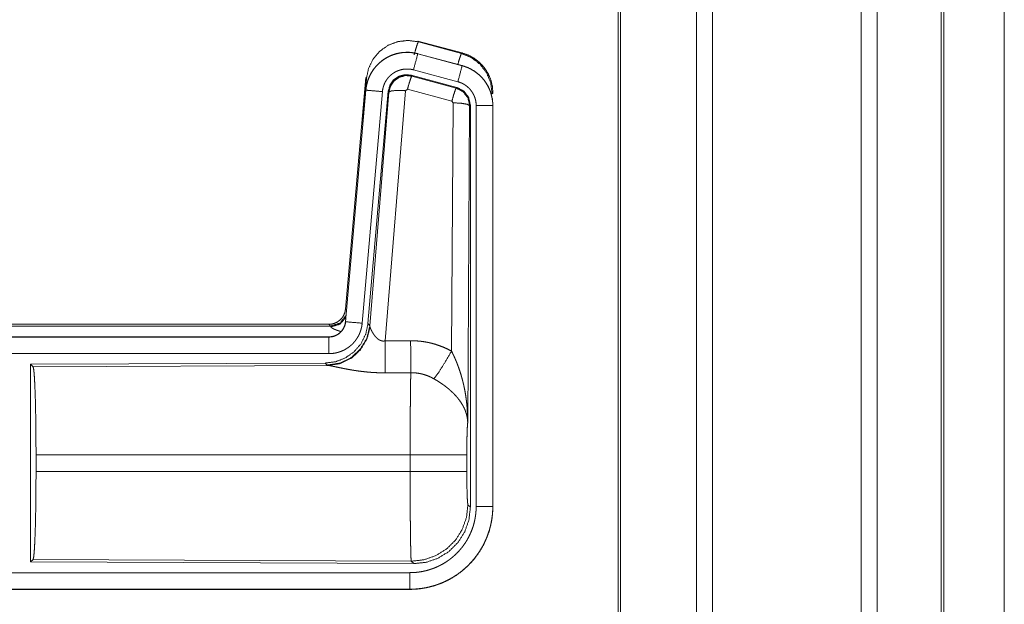
# Model space of a CAD drawing. Units: inches. Extents: x 17 to 148, y 11 to 128.
# Drawn here: x 35 to 37, y 16 to 18 of the extents above; entities that cross this region are included whole.
import ezdxf

# ---------------------------------------------------------------- set-up
doc = ezdxf.new("R2010")
doc.units = ezdxf.units.IN
doc.header["$MEASUREMENT"] = 0
doc.layers.add('Trimetric', color=7, linetype='Continuous', true_color=0xffffff)

msp = doc.modelspace()

# ---------------------------------------------------------------- linework, layer by layer
at = {"layer": 'Trimetric', "color": 18, "linetype": 'Continuous', "lineweight": 18}
for p, q in [((36.5718, 14.9317), (36.5718, 91.0889)), ((36.6196, 91.0914), (36.6196, 14.928)), ((37.0678, 14.928), (37.0678, 91.0926)), ((37.1156, 91.0901), (37.1156, 14.9304)), ((36.3361, 14.9936), (36.3361, 91.027)), ((36.3435, 91.0307), (36.3435, 14.9886)), ((37.3088, 14.9874), (37.3088, 91.0332)), ((37.3162, 91.0307), (37.3162, 14.9899)), ((37.4987, 52.2987), (37.4987, 15.7525)), ((37.4987, 15.7525), (37.4987, 52.2987)), ((35.7327, 17.7069), (35.7343, 17.7046)), ((35.7327, 17.7069), (35.8663, 17.6711)), ((35.7343, 17.7046), (35.8643, 17.6695)), ((35.8643, 17.6695), (35.8663, 17.6711)), ((35.7326, 17.6685), (35.7327, 17.6689)), ((35.7326, 17.6685), (35.8662, 17.6327)), ((35.8663, 17.6331), (35.7327, 17.6689)), ((35.8533, 17.5845), (35.7197, 17.6203)), ((35.8662, 17.6327), (35.8663, 17.6331)), ((35.5149, 16.9001), (35.5759, 17.5971)), ((35.5638, 17.421), (35.5779, 17.5943)), ((35.5779, 17.5943), (35.5759, 17.5971)), ((35.7128, 17.6039), (35.7144, 17.6015)), ((35.8502, 17.5671), (35.7128, 17.6039)), ((35.7144, 17.6015), (35.8481, 17.5655)), ((35.5759, 17.5591), (35.5149, 16.8621)), ((35.5153, 16.862), (35.5763, 17.5591)), ((35.6261, 17.5547), (35.5651, 16.8577)), ((35.5763, 17.5591), (35.5759, 17.5591)), ((35.6438, 17.5556), (35.5826, 16.8564)), ((35.5883, 16.8502), (35.6455, 17.5532)), ((35.6953, 17.5575), (35.634, 16.8046)), ((35.6455, 17.5532), (35.6438, 17.5556)), ((35.7015, 17.562), (35.6953, 17.5575)), ((35.8352, 17.5259), (35.7015, 17.562)), ((35.8481, 17.5655), (35.8502, 17.5671)), ((35.8389, 17.5211), (35.8352, 17.5259)), ((35.9589, 17.5505), (35.9564, 17.5485)), ((35.8343, 16.7737), (35.8389, 17.5211)), ((35.8888, 17.5124), (35.883, 16.5593)), ((35.8909, 17.514), (35.8888, 17.5124)), ((35.8909, 16.3039), (35.8909, 17.514)), ((35.9085, 16.3063), (35.9085, 17.5125)), ((35.9585, 17.5125), (35.9585, 16.3063)), ((35.9585, 17.5125), (35.9589, 17.5125)), ((35.9589, 16.3063), (35.9589, 17.5125)), ((35.5149, 16.9001), (35.518, 16.8968)), ((29.9337, 16.8545), (35.4651, 16.8545)), ((30.4995, 16.8491), (35.47, 16.8491)), ((35.47, 16.8491), (35.4651, 16.8545)), ((35.471, 16.8466), (35.47, 16.8491)), ((35.5153, 16.862), (35.5149, 16.8621)), ((35.5826, 16.8564), (35.5883, 16.8502)), ((35.5883, 16.8502), (35.589, 16.8455)), ((35.4651, 16.8165), (29.9337, 16.8165)), ((30.9736, 16.816), (35.4651, 16.816)), ((35.4651, 16.816), (35.4651, 16.8165)), ((35.4651, 16.7661), (30.9736, 16.7661)), ((35.4538, 16.7378), (34.5668, 16.7339)), ((34.5668, 16.7339), (34.5668, 16.139)), ((34.5668, 16.7339), (34.5741, 16.7266)), ((34.5741, 16.7266), (35.4632, 16.7305)), ((35.4595, 16.7316), (35.4538, 16.7378)), ((35.4632, 16.7305), (35.4595, 16.7316)), ((34.583, 16.4116), (34.583, 16.4613)), ((35.7096, 16.4613), (34.583, 16.4613)), ((35.7096, 16.4116), (35.7096, 16.4613)), ((35.8802, 16.4613), (35.8802, 16.4116)), ((34.583, 16.4116), (35.7096, 16.4116)), ((35.8836, 16.3112), (35.8909, 16.3039)), ((35.9585, 16.3063), (35.9589, 16.3063)), ((34.5741, 16.1463), (34.5668, 16.139)), ((34.5668, 16.139), (35.7203, 16.134)), ((35.713, 16.1413), (34.5741, 16.1463)), ((35.7203, 16.134), (35.713, 16.1413)), ((30.9736, 16.1068), (35.709, 16.1068)), ((35.709, 16.0564), (29.9337, 16.0564)), ((35.709, 16.0569), (30.9736, 16.0569)), ((35.709, 16.0569), (35.709, 16.0564))]:
    msp.add_line(p, q, dxfattribs=at)
for points, knots in [([(35.5779, 17.5943), (35.5844, 17.6248), (35.5981, 17.6527), (35.6183, 17.6764), (35.6437, 17.6943), (35.6727, 17.7053), (35.7035, 17.7088), (35.7343, 17.7046)], [0, 0, 0.143272, 0.286339, 0.429199, 0.571892, 0.714534, 0.857193, 1, 1]), ([(35.7214, 17.665), (35.7272, 17.685), (35.7318, 17.6992), (35.7343, 17.7046)], [0, 0, 0.499906, 0.857133, 1, 1]), ([(35.7327, 17.6689), (35.7194, 17.6717), (35.7058, 17.6731), (35.6922, 17.6729), (35.6787, 17.6713), (35.6654, 17.6682), (35.6525, 17.6637), (35.6403, 17.6578), (35.6287, 17.6506), (35.618, 17.6422), (35.6083, 17.6327), (35.5996, 17.6221), (35.5922, 17.6107), (35.586, 17.5986), (35.5812, 17.5858), (35.5778, 17.5726), (35.5759, 17.5591)], [0, 0, 0.062531, 0.125041, 0.187552, 0.250059, 0.312553, 0.37504, 0.437522, 0.499997, 0.562479, 0.624963, 0.687446, 0.749941, 0.812442, 0.874959, 0.93747, 1, 1]), ([(35.5763, 17.5591), (35.5767, 17.5625), (35.5771, 17.5659), (35.5776, 17.5693), (35.5783, 17.5726), (35.5798, 17.5793), (35.5816, 17.5858), (35.5838, 17.5921), (35.5864, 17.5984), (35.5878, 17.6015), (35.5893, 17.6046), (35.5901, 17.6061), (35.5909, 17.6076), (35.5917, 17.6091), (35.5926, 17.6106), (35.5961, 17.6164), (35.6, 17.6219), (35.6041, 17.6273), (35.6086, 17.6324), (35.6109, 17.6349), (35.6133, 17.6373), (35.6145, 17.6385), (35.6158, 17.6396), (35.617, 17.6408), (35.6183, 17.6419), (35.6235, 17.6463), (35.629, 17.6503), (35.6346, 17.654), (35.6405, 17.6574), (35.6435, 17.659), (35.6465, 17.6605), (35.648, 17.6613), (35.6496, 17.662), (35.6512, 17.6627), (35.6528, 17.6633), (35.6591, 17.6658), (35.6656, 17.6678), (35.6721, 17.6695), (35.6787, 17.6709), (35.6821, 17.6714), (35.6854, 17.6719), (35.6871, 17.6721), (35.6888, 17.6722), (35.6905, 17.6724), (35.6922, 17.6725), (35.6991, 17.6728), (35.7058, 17.6726), (35.7126, 17.6722), (35.7193, 17.6713), (35.726, 17.6701), (35.7326, 17.6685)], [0, 0, 0.015763, 0.031531, 0.04727, 0.062954, 0.094179, 0.125302, 0.156403, 0.187584, 0.203235, 0.218938, 0.226816, 0.23469, 0.242553, 0.250396, 0.281645, 0.312773, 0.343871, 0.375031, 0.390655, 0.406336, 0.414202, 0.422087, 0.429959, 0.437816, 0.469102, 0.500236, 0.531337, 0.562479, 0.578098, 0.59375, 0.6016, 0.60948, 0.617347, 0.625229, 0.656544, 0.687705, 0.718796, 0.749923, 0.765522, 0.781164, 0.789003, 0.796861, 0.804738, 0.812608, 0.843981, 0.875157, 0.906273, 0.937374, 0.968584, 1, 1]), ([(35.8663, 17.6711), (35.8855, 17.6642), (35.9034, 17.6543), (35.9194, 17.6416), (35.9331, 17.6265), (35.9441, 17.6093), (35.9523, 17.5906), (35.9572, 17.5708), (35.9589, 17.5505)], [0, 0, 0.125029, 0.250025, 0.375009, 0.499995, 0.62499, 0.749974, 0.874979, 1, 1]), ([(35.7326, 17.6685), (35.7307, 17.6615), (35.7197, 17.6203)], [0, 0, 0.145343, 1, 1]), ([(35.8532, 17.6366), (35.8582, 17.6535), (35.8621, 17.6651), (35.8642, 17.6695)], [0, 0, 0.507389, 0.859556, 1, 1]), ([(35.8642, 17.6695), (35.8943, 17.657), (35.9201, 17.6371), (35.9399, 17.6112), (35.9522, 17.581), (35.9564, 17.5485)], [0, 0, 0.199758, 0.399536, 0.599454, 0.799604, 1, 1]), ([(35.7197, 17.6203), (35.7157, 17.6212), (35.7117, 17.6219), (35.7077, 17.6224), (35.7036, 17.6227), (35.6996, 17.6228), (35.6955, 17.6226), (35.6945, 17.6226), (35.6935, 17.6225), (35.6924, 17.6224), (35.6914, 17.6223), (35.6894, 17.622), (35.6874, 17.6217), (35.6834, 17.6209), (35.6795, 17.6198), (35.6757, 17.6186), (35.6719, 17.6172), (35.67, 17.6163), (35.6681, 17.6155), (35.6663, 17.6146), (35.6645, 17.6136), (35.661, 17.6116), (35.6576, 17.6094), (35.6544, 17.6069), (35.6512, 17.6043), (35.6497, 17.603), (35.6482, 17.6016), (35.6468, 17.6001), (35.6454, 17.5986), (35.6427, 17.5956), (35.6403, 17.5924), (35.638, 17.589), (35.6358, 17.5856), (35.6353, 17.5847), (35.6348, 17.5838), (35.6343, 17.5829), (35.6339, 17.582), (35.633, 17.5801), (35.6321, 17.5783), (35.6306, 17.5745), (35.6293, 17.5707), (35.6282, 17.5668), (35.6273, 17.5629), (35.6269, 17.5608), (35.6266, 17.5588), (35.6263, 17.5568), (35.6261, 17.5547)], [0, 0, 0.031409, 0.062633, 0.093727, 0.124828, 0.156031, 0.187375, 0.195276, 0.203136, 0.211005, 0.218835, 0.234484, 0.250071, 0.281198, 0.312306, 0.343463, 0.374766, 0.390529, 0.406245, 0.421914, 0.437521, 0.468669, 0.499755, 0.530893, 0.562191, 0.577921, 0.593662, 0.609344, 0.624972, 0.656133, 0.68723, 0.718355, 0.749601, 0.757444, 0.765316, 0.773184, 0.781062, 0.796771, 0.812412, 0.843595, 0.874696, 0.905811, 0.937042, 0.952727, 0.968468, 0.984232, 1, 1]), ([(35.8662, 17.6327), (35.8643, 17.6257), (35.8533, 17.5845)], [0, 0, 0.145348, 1, 1]), ([(35.8662, 17.6327), (35.8663, 17.6327), (35.8665, 17.6326), (35.8667, 17.6326), (35.8668, 17.6326), (35.8671, 17.6325), (35.8674, 17.6324), (35.8681, 17.6322), (35.8687, 17.632), (35.8699, 17.6317), (35.8711, 17.6313), (35.8735, 17.6305), (35.876, 17.6297), (35.8807, 17.6279), (35.8854, 17.6259), (35.89, 17.6237), (35.8945, 17.6213), (35.8967, 17.62), (35.8989, 17.6187), (35.9, 17.618), (35.9011, 17.6173), (35.9022, 17.6166), (35.9032, 17.6159), (35.9114, 17.6099), (35.9191, 17.6033), (35.9227, 17.5998), (35.9262, 17.5961), (35.9279, 17.5942), (35.9296, 17.5922), (35.9312, 17.5902), (35.9328, 17.5882), (35.9387, 17.5799), (35.9438, 17.5711), (35.9461, 17.5666), (35.9482, 17.562), (35.9492, 17.5596), (35.9501, 17.5573), (35.9506, 17.5561), (35.951, 17.5549), (35.9515, 17.5537), (35.9519, 17.5524), (35.9548, 17.5427), (35.9568, 17.5327), (35.9581, 17.5227), (35.9585, 17.5125)], [0, 0, 0.000974, 0.001967, 0.002958, 0.003932, 0.005902, 0.00787, 0.011813, 0.015742, 0.023595, 0.031452, 0.047118, 0.062762, 0.093999, 0.125193, 0.15641, 0.187689, 0.203385, 0.219105, 0.226994, 0.234868, 0.242736, 0.250576, 0.313053, 0.375261, 0.40638, 0.437594, 0.453244, 0.468943, 0.484681, 0.500424, 0.562956, 0.625156, 0.656271, 0.687456, 0.703086, 0.718767, 0.726607, 0.734471, 0.742353, 0.750231, 0.812847, 0.875062, 0.937305, 1, 1]), ([(35.9589, 17.5125), (35.9572, 17.5328), (35.9523, 17.5526), (35.9441, 17.5713), (35.9331, 17.5885), (35.9194, 17.6036), (35.9034, 17.6163), (35.8855, 17.6262), (35.8663, 17.6331)], [0, 0, 0.125021, 0.250026, 0.375011, 0.500006, 0.624991, 0.749976, 0.874968, 1, 1]), ([(35.7128, 17.6039), (35.6938, 17.6056), (35.6753, 17.6006), (35.6597, 17.5897), (35.6488, 17.574), (35.6438, 17.5556)], [0, 0, 0.200052, 0.400042, 0.599961, 0.799935, 1, 1]), ([(35.6455, 17.5532), (35.6504, 17.5716), (35.6614, 17.5873), (35.677, 17.5982), (35.6954, 17.6032), (35.7144, 17.6015)], [0, 0, 0.200019, 0.400084, 0.600098, 0.800056, 1, 1]), ([(35.7144, 17.6015), (35.712, 17.5961), (35.7073, 17.582), (35.7015, 17.562)], [0, 0, 0.142806, 0.500049, 1, 1]), ([(35.9085, 17.5125), (35.9083, 17.5186), (35.9075, 17.5246), (35.9063, 17.5305), (35.9046, 17.5364), (35.9041, 17.5378), (35.9035, 17.5393), (35.903, 17.5407), (35.9024, 17.5421), (35.9011, 17.5449), (35.8997, 17.5476), (35.8966, 17.5528), (35.8931, 17.5578), (35.8922, 17.559), (35.8912, 17.5602), (35.8902, 17.5614), (35.8892, 17.5625), (35.8871, 17.5647), (35.8849, 17.5668), (35.8804, 17.5708), (35.8754, 17.5744), (35.8741, 17.5752), (35.8728, 17.5761), (35.8715, 17.5768), (35.8702, 17.5776), (35.8675, 17.579), (35.8648, 17.5803), (35.8591, 17.5826), (35.8533, 17.5845)], [0, 0, 0.062699, 0.12493, 0.187158, 0.249773, 0.265507, 0.281233, 0.296912, 0.312553, 0.343728, 0.374841, 0.437042, 0.499586, 0.515331, 0.531054, 0.546746, 0.562415, 0.593642, 0.624752, 0.686957, 0.749433, 0.765147, 0.780914, 0.796647, 0.812316, 0.843608, 0.874821, 0.937246, 1, 1]), ([(35.5763, 17.5591), (35.6017, 17.5569), (35.6261, 17.5547)], [0, 0, 0.509811, 1, 1]), ([(35.6455, 17.5532), (35.653, 17.5568), (35.6711, 17.5584), (35.6953, 17.5575)], [0, 0, 0.163215, 0.522014, 1, 1]), ([(35.8481, 17.5655), (35.8456, 17.5601), (35.841, 17.5459), (35.8352, 17.5259)], [0, 0, 0.1428, 0.50003, 1, 1]), ([(35.8481, 17.5655), (35.8692, 17.5545), (35.8837, 17.5356), (35.8888, 17.5124)], [0, 0, 0.333257, 0.666607, 1, 1]), ([(35.8909, 17.514), (35.8858, 17.5372), (35.8713, 17.5561), (35.8502, 17.5671)], [0, 0, 0.33337, 0.66665, 1, 1]), ([(35.8888, 17.5124), (35.8816, 17.5166), (35.8634, 17.5198), (35.8389, 17.5211)], [0, 0, 0.163524, 0.522957, 1, 1]), ([(35.9585, 17.5125), (35.9512, 17.5125), (35.9085, 17.5125)], [0, 0, 0.145277, 1, 1]), ([(35.4652, 16.8545), (35.4744, 16.8553), (35.4833, 16.8578), (35.4915, 16.862), (35.4989, 16.8676), (35.5051, 16.8744), (35.51, 16.8823), (35.5133, 16.891), (35.5149, 16.9001)], [0, 0, 0.125027, 0.25004, 0.375022, 0.500003, 0.62498, 0.749958, 0.874966, 1, 1]), ([(35.47, 16.8491), (35.4982, 16.8579), (35.5166, 16.881)], [0, 0, 0.49997, 1, 1]), ([(35.471, 16.8466), (35.4976, 16.8543), (35.516, 16.8748)], [0, 0, 0.500722, 1, 1]), ([(35.5826, 16.8564), (35.576, 16.8251), (35.5619, 16.7965), (35.5412, 16.7721), (35.5152, 16.7535), (35.4855, 16.7418), (35.4538, 16.7378)], [0, 0, 0.166698, 0.333363, 0.499996, 0.666635, 0.8333, 1, 1]), ([(35.5883, 16.8502), (35.5794, 16.813), (35.56, 16.78), (35.5318, 16.754), (35.4973, 16.7374), (35.4595, 16.7316)], [0, 0, 0.199973, 0.399983, 0.600019, 0.800045, 1, 1]), ([(35.589, 16.8455), (35.5793, 16.8093), (35.56, 16.7774), (35.5326, 16.7524), (35.4995, 16.7363), (35.4632, 16.7305)], [0, 0, 0.201777, 0.402989, 0.603134, 0.802049, 1, 1]), ([(35.5149, 16.8621), (35.5133, 16.853), (35.51, 16.8443), (35.5051, 16.8364), (35.4989, 16.8296), (35.4915, 16.824), (35.4833, 16.8198), (35.4744, 16.8173), (35.4652, 16.8165)], [0, 0, 0.125015, 0.250026, 0.375006, 0.499986, 0.62497, 0.749955, 0.87497, 1, 1]), ([(35.4652, 16.816), (35.4663, 16.8161), (35.4675, 16.8161), (35.4687, 16.8162), (35.4698, 16.8163), (35.4722, 16.8165), (35.4745, 16.8169), (35.479, 16.818), (35.4834, 16.8195), (35.4856, 16.8204), (35.4877, 16.8214), (35.4888, 16.8219), (35.4898, 16.8225), (35.4908, 16.8231), (35.4918, 16.8237), (35.4956, 16.8263), (35.4992, 16.8293), (35.5, 16.8301), (35.5009, 16.8309), (35.5017, 16.8317), (35.5025, 16.8326), (35.504, 16.8344), (35.5055, 16.8362), (35.5081, 16.8401), (35.5103, 16.8441), (35.5108, 16.8452), (35.5113, 16.8463), (35.5118, 16.8473), (35.5122, 16.8484), (35.513, 16.8506), (35.5137, 16.8529), (35.5147, 16.8574), (35.5153, 16.862)], [0, 0, 0.015727, 0.031507, 0.047216, 0.062951, 0.094444, 0.125837, 0.188146, 0.250302, 0.28153, 0.312903, 0.328635, 0.344357, 0.359999, 0.375636, 0.437829, 0.500086, 0.515741, 0.531436, 0.547178, 0.5629, 0.594217, 0.625398, 0.68755, 0.749983, 0.765707, 0.781462, 0.797158, 0.812823, 0.844031, 0.875154, 0.937363, 1, 1]), ([(35.5651, 16.8577), (35.5646, 16.853), (35.5639, 16.8484), (35.5629, 16.8439), (35.5618, 16.8394), (35.5604, 16.835), (35.5589, 16.8306), (35.558, 16.8284), (35.5571, 16.8263), (35.5567, 16.8252), (35.5562, 16.8241), (35.5557, 16.8231), (35.5552, 16.822), (35.553, 16.8179), (35.5507, 16.8139), (35.5481, 16.81), (35.5455, 16.8062), (35.5426, 16.8026), (35.5395, 16.7991), (35.538, 16.7974), (35.5363, 16.7957), (35.5347, 16.794), (35.533, 16.7924), (35.5295, 16.7894), (35.5258, 16.7865), (35.5221, 16.7838), (35.5182, 16.7813), (35.5162, 16.78), (35.5142, 16.7789), (35.5132, 16.7783), (35.5122, 16.7778), (35.5111, 16.7772), (35.5101, 16.7767), (35.5059, 16.7747), (35.5016, 16.7729), (35.4972, 16.7713), (35.4928, 16.77), (35.4883, 16.7688), (35.4838, 16.7678), (35.4815, 16.7674), (35.4792, 16.7671), (35.4768, 16.7668), (35.4745, 16.7665), (35.4698, 16.7662), (35.4652, 16.7661)], [0, 0, 0.031419, 0.062657, 0.093784, 0.124868, 0.155976, 0.18718, 0.202838, 0.218537, 0.226408, 0.234285, 0.24215, 0.250003, 0.281272, 0.312435, 0.343518, 0.374613, 0.405782, 0.437077, 0.452814, 0.468549, 0.484244, 0.499876, 0.531049, 0.562157, 0.593244, 0.624382, 0.639988, 0.655633, 0.663478, 0.67133, 0.679198, 0.687076, 0.718461, 0.749658, 0.780783, 0.811862, 0.842964, 0.874174, 0.889852, 0.905558, 0.921324, 0.937067, 0.968503, 1, 1]), ([(35.5007, 16.8327), (35.4978, 16.8335), (35.4962, 16.834), (35.4946, 16.8345), (35.4917, 16.8355), (35.4889, 16.8365), (35.4863, 16.8375), (35.4839, 16.8385), (35.4816, 16.8395), (35.4796, 16.8404), (35.4791, 16.8406), (35.4786, 16.8409), (35.4782, 16.8411), (35.4777, 16.8413), (35.4769, 16.8418), (35.4761, 16.8422), (35.4746, 16.8431), (35.4735, 16.8439), (35.4725, 16.8446), (35.4718, 16.8454), (35.4713, 16.846), (35.471, 16.8466)], [0, 0, 0.092009, 0.142029, 0.190961, 0.284936, 0.37369, 0.457327, 0.535757, 0.608982, 0.676897, 0.692978, 0.708795, 0.724262, 0.739336, 0.768243, 0.795464, 0.845095, 0.88816, 0.924907, 0.955488, 0.98026, 1, 1]), ([(35.5153, 16.862), (35.5226, 16.8614), (35.5651, 16.8577)], [0, 0, 0.145303, 1, 1]), ([(35.589, 16.8455), (35.5894, 16.8443), (35.5899, 16.843), (35.5901, 16.8424), (35.5904, 16.8417), (35.5907, 16.841), (35.591, 16.8403), (35.5923, 16.8374), (35.5939, 16.8343), (35.5947, 16.8327), (35.5957, 16.8311), (35.5961, 16.8303), (35.5966, 16.8295), (35.5971, 16.8286), (35.5976, 16.8278), (35.5998, 16.8244), (35.6022, 16.8211), (35.6035, 16.8194), (35.6048, 16.8178), (35.6055, 16.8169), (35.6063, 16.8161), (35.607, 16.8153), (35.6078, 16.8145), (35.6094, 16.8129), (35.6111, 16.8114), (35.6129, 16.81), (35.6148, 16.8086), (35.6168, 16.8073), (35.619, 16.8062), (35.6196, 16.806), (35.6202, 16.8057), (35.6207, 16.8055), (35.6213, 16.8053), (35.6225, 16.8049), (35.6237, 16.8046), (35.625, 16.8044), (35.6262, 16.8042), (35.6275, 16.804), (35.6288, 16.804), (35.6314, 16.8041), (35.634, 16.8046)], [0, 0, 0.018797, 0.03913, 0.049842, 0.060857, 0.072171, 0.083746, 0.132538, 0.184929, 0.212295, 0.240475, 0.254794, 0.269344, 0.284037, 0.298896, 0.359521, 0.422102, 0.454103, 0.486633, 0.503083, 0.519673, 0.536439, 0.553319, 0.58742, 0.62192, 0.656991, 0.69276, 0.729156, 0.766235, 0.775647, 0.785061, 0.794503, 0.80395, 0.822888, 0.841991, 0.861212, 0.880693, 0.90049, 0.920363, 0.960044, 1, 1]), ([(35.4652, 16.816), (35.4652, 16.8088), (35.4652, 16.7661)], [0, 0, 0.145337, 1, 1]), ([(35.634, 16.8046), (35.6345, 16.7314), (35.6346, 16.7083)], [0, 0, 0.759474, 1, 1]), ([(35.7111, 16.805), (35.7273, 16.8045), (35.7433, 16.8031), (35.7473, 16.8025), (35.7513, 16.802), (35.7553, 16.8013), (35.7593, 16.8006), (35.7672, 16.799), (35.775, 16.7971), (35.7903, 16.7927), (35.8053, 16.7873), (35.82, 16.781), (35.8343, 16.7737)], [0, 0, 0.125778, 0.251343, 0.28277, 0.314242, 0.345715, 0.377171, 0.439832, 0.502255, 0.626585, 0.75064, 0.874947, 1, 1]), ([(35.7111, 16.805), (35.7115, 16.7318), (35.7117, 16.7086)], [0, 0, 0.759581, 1, 1]), ([(35.7814, 16.6903), (35.7955, 16.7098), (35.8138, 16.7386), (35.8343, 16.7737)], [0, 0, 0.243161, 0.588731, 1, 1]), ([(35.8343, 16.7737), (35.8373, 16.7676), (35.8403, 16.7613), (35.8432, 16.755), (35.846, 16.7487), (35.8487, 16.7423), (35.8512, 16.7358), (35.8525, 16.7326), (35.8537, 16.7293), (35.8549, 16.726), (35.8561, 16.7227), (35.8606, 16.7095), (35.8646, 16.6962), (35.8664, 16.6895), (35.8682, 16.6828), (35.8698, 16.676), (35.8714, 16.6693), (35.8742, 16.6557), (35.8766, 16.642), (35.8776, 16.6352), (35.8785, 16.6283), (35.8794, 16.6215), (35.8801, 16.6146), (35.8814, 16.6008), (35.8822, 16.587), (35.8826, 16.58), (35.8828, 16.5731), (35.8829, 16.5697), (35.8829, 16.5662), (35.8829, 16.5645), (35.883, 16.5627), (35.883, 16.561), (35.883, 16.5593)], [0, 0, 0.031116, 0.062257, 0.093443, 0.124665, 0.15593, 0.187246, 0.20293, 0.218621, 0.234331, 0.250043, 0.312813, 0.375471, 0.406791, 0.438103, 0.469431, 0.500733, 0.563208, 0.625592, 0.656769, 0.687951, 0.71914, 0.750339, 0.812721, 0.875111, 0.906315, 0.937534, 0.953147, 0.968766, 0.976575, 0.984383, 0.992199, 1, 1]), ([(34.5741, 16.7266), (34.5757, 16.7212), (34.5772, 16.7082), (34.5786, 16.6881), (34.5799, 16.6614), (34.581, 16.6288), (34.5819, 16.5914), (34.5825, 16.5502), (34.5829, 16.5064), (34.5831, 16.4613)], [0, 0, 0.021241, 0.070392, 0.146393, 0.247125, 0.369685, 0.51053, 0.665573, 0.830324, 1, 1]), ([(35.6346, 16.7083), (35.6213, 16.7084), (35.6081, 16.7088), (35.6015, 16.7091), (35.5949, 16.7095), (35.5884, 16.71), (35.5819, 16.7106), (35.5691, 16.7119), (35.5566, 16.7134), (35.5504, 16.7143), (35.5443, 16.7152), (35.5413, 16.7156), (35.5383, 16.7161), (35.5354, 16.7166), (35.5324, 16.7171), (35.5267, 16.7181), (35.521, 16.7191), (35.5155, 16.7202), (35.5102, 16.7212), (35.505, 16.7223), (35.4999, 16.7233), (35.4987, 16.7235), (35.4962, 16.724), (35.495, 16.7243), (35.4927, 16.7248), (35.486, 16.7262), (35.4818, 16.7271), (35.4779, 16.7279), (35.4743, 16.7286), (35.4726, 16.729), (35.471, 16.7293), (35.4702, 16.7294), (35.4695, 16.7295), (35.4687, 16.7297), (35.468, 16.7298), (35.4654, 16.7302), (35.4632, 16.7305)], [0, 0, 0.076908, 0.153289, 0.1913, 0.229205, 0.26699, 0.304676, 0.37911, 0.451982, 0.487825, 0.52328, 0.540856, 0.558308, 0.575661, 0.592871, 0.626697, 0.659764, 0.692067, 0.723545, 0.754193, 0.783945, 0.791256, 0.805672, 0.812759, 0.826679, 0.866265, 0.890788, 0.913706, 0.934972, 0.944931, 0.954441, 0.95901, 0.963463, 0.967778, 0.971975, 0.987244, 1, 1]), ([(35.7096, 16.4613), (35.7096, 16.4712), (35.7096, 16.4736), (35.7096, 16.4761), (35.7096, 16.4786), (35.7096, 16.481), (35.7096, 16.5004), (35.7098, 16.5383), (35.7098, 16.5568), (35.7099, 16.5659), (35.7099, 16.5749), (35.71, 16.5923), (35.7102, 16.6089), (35.7103, 16.6248), (35.7105, 16.6399), (35.7106, 16.6472), (35.7107, 16.6542), (35.7108, 16.6673), (35.711, 16.6793), (35.7112, 16.6903), (35.7113, 16.6928), (35.7114, 16.6965), (35.7114, 16.6977), (35.7114, 16.6989), (35.7116, 16.7045), (35.7117, 16.7086)], [0, 0, 0.03977, 0.049701, 0.059638, 0.069562, 0.07948, 0.158046, 0.311287, 0.385971, 0.422812, 0.459127, 0.529442, 0.596696, 0.660924, 0.722086, 0.751439, 0.779681, 0.83279, 0.881457, 0.925683, 0.936038, 0.95104, 0.955898, 0.96069, 0.983376, 1, 1]), ([(35.7814, 16.6903), (35.7734, 16.6946), (35.7651, 16.6983), (35.7567, 16.7014), (35.748, 16.7041), (35.7436, 16.7052), (35.7391, 16.7061), (35.7368, 16.7065), (35.7346, 16.7069), (35.7323, 16.7073), (35.73, 16.7076), (35.7209, 16.7084), (35.7117, 16.7086)], [0, 0, 0.124745, 0.24874, 0.372626, 0.496864, 0.559294, 0.622028, 0.653531, 0.685076, 0.716627, 0.748102, 0.873944, 1, 1]), ([(35.883, 16.5593), (35.8829, 16.5603), (35.8829, 16.5613), (35.8828, 16.5624), (35.8827, 16.5634), (35.8825, 16.5655), (35.8823, 16.5676), (35.8817, 16.5719), (35.881, 16.5762), (35.8788, 16.5849), (35.8759, 16.5938), (35.875, 16.596), (35.8741, 16.5982), (35.8731, 16.6005), (35.8721, 16.6027), (35.8698, 16.6071), (35.8674, 16.6115), (35.8619, 16.6203), (35.8556, 16.629), (35.8548, 16.6301), (35.8539, 16.6312), (35.853, 16.6323), (35.8521, 16.6334), (35.8503, 16.6355), (35.8484, 16.6376), (35.8446, 16.6418), (35.8406, 16.646), (35.8364, 16.6501), (35.832, 16.6541), (35.8298, 16.6561), (35.8275, 16.6581), (35.8252, 16.6601), (35.8228, 16.6621), (35.818, 16.6659), (35.813, 16.6697), (35.8105, 16.6715), (35.8079, 16.6734), (35.8053, 16.6752), (35.8027, 16.677), (35.7975, 16.6804), (35.7922, 16.6838), (35.7868, 16.6871), (35.7814, 16.6903)], [0, 0, 0.005952, 0.011954, 0.017968, 0.024016, 0.036171, 0.048433, 0.073275, 0.098536, 0.150455, 0.204521, 0.218396, 0.232372, 0.246435, 0.260603, 0.289241, 0.318354, 0.378175, 0.440505, 0.448493, 0.456527, 0.464587, 0.47268, 0.488904, 0.505229, 0.538168, 0.571551, 0.605396, 0.63975, 0.657122, 0.674642, 0.692326, 0.710122, 0.745922, 0.781992, 0.800136, 0.818335, 0.836518, 0.854686, 0.891016, 0.927337, 0.963653, 1, 1]), ([(35.883, 16.5593), (35.8821, 16.5498), (35.8813, 16.5339), (35.8807, 16.5129), (35.8804, 16.4881), (35.8802, 16.4613)], [0, 0, 0.097066, 0.258974, 0.474205, 0.727289, 1, 1]), ([(35.8802, 16.4613), (35.8749, 16.4613), (35.8409, 16.4613), (35.7821, 16.4613), (35.7096, 16.4613)], [0, 0, 0.03161, 0.230485, 0.575181, 1, 1]), ([(34.5831, 16.4116), (34.5829, 16.3665), (34.5825, 16.3227), (34.5819, 16.2815), (34.581, 16.2441), (34.5799, 16.2115), (34.5786, 16.1848), (34.5772, 16.1647), (34.5757, 16.1517), (34.5741, 16.1463)], [0, 0, 0.169676, 0.334427, 0.48947, 0.630315, 0.752875, 0.853607, 0.929608, 0.978759, 1, 1]), ([(35.713, 16.1413), (35.7128, 16.1421), (35.7127, 16.1435), (35.7125, 16.1455), (35.7123, 16.1481), (35.7123, 16.1489), (35.7122, 16.1497), (35.7122, 16.1505), (35.7121, 16.1532), (35.712, 16.1552), (35.7118, 16.1596), (35.7117, 16.1646), (35.7115, 16.1701), (35.7114, 16.1763), (35.7113, 16.1795), (35.7112, 16.1847), (35.7112, 16.1865), (35.7111, 16.1902), (35.711, 16.1979), (35.7107, 16.2147), (35.7105, 16.2333), (35.7104, 16.2433), (35.7103, 16.2484), (35.7103, 16.2537), (35.7102, 16.259), (35.7101, 16.2754), (35.71, 16.2867), (35.7099, 16.3102), (35.7098, 16.3224), (35.7098, 16.3286), (35.7098, 16.3348), (35.7097, 16.3473), (35.7096, 16.3727), (35.7096, 16.3985), (35.7096, 16.4116)], [0, 0, 0.002922, 0.008118, 0.015611, 0.025396, 0.028206, 0.031154, 0.034241, 0.044294, 0.051663, 0.067985, 0.0864, 0.10691, 0.129519, 0.141619, 0.160782, 0.167424, 0.181047, 0.209561, 0.271669, 0.340489, 0.377443, 0.396555, 0.415979, 0.435669, 0.496382, 0.538199, 0.625042, 0.670087, 0.693015, 0.716076, 0.762481, 0.856391, 0.951759, 1, 1]), ([(35.8802, 16.4116), (35.8749, 16.4116), (35.8409, 16.4116), (35.7821, 16.4116), (35.7096, 16.4116)], [0, 0, 0.03161, 0.230485, 0.575181, 1, 1]), ([(35.8802, 16.4116), (35.8804, 16.3812), (35.8809, 16.3537), (35.8816, 16.3316), (35.8826, 16.317), (35.8836, 16.3112)], [0, 0, 0.302108, 0.57596, 0.795998, 0.941733, 1, 1]), ([(35.8836, 16.3112), (35.8793, 16.2733), (35.8666, 16.2373), (35.8463, 16.2051), (35.8193, 16.1782), (35.7869, 16.158), (35.7509, 16.1455), (35.713, 16.1413)], [0, 0, 0.142819, 0.285678, 0.428552, 0.571442, 0.714324, 0.857184, 1, 1]), ([(35.9585, 16.3063), (35.9585, 16.3059), (35.9585, 16.3051), (35.9585, 16.304), (35.9585, 16.3032), (35.9584, 16.3017), (35.9584, 16.3001), (35.9583, 16.2971), (35.9582, 16.294), (35.9578, 16.2878), (35.9573, 16.2817), (35.9558, 16.2695), (35.9536, 16.2574), (35.9524, 16.2514), (35.9509, 16.2454), (35.9494, 16.2395), (35.9477, 16.2336), (35.9438, 16.222), (35.9394, 16.2106), (35.9345, 16.1995), (35.929, 16.1886), (35.926, 16.1832), (35.9229, 16.1779), (35.9213, 16.1753), (35.9197, 16.1727), (35.918, 16.1701), (35.9163, 16.1675), (35.9093, 16.1575), (35.9017, 16.1479), (35.8938, 16.1387), (35.8854, 16.1298), (35.8765, 16.1214), (35.8672, 16.1134), (35.8648, 16.1115), (35.8624, 16.1095), (35.86, 16.1077), (35.8575, 16.1058), (35.8525, 16.1022), (35.8475, 16.0988), (35.8372, 16.0923), (35.8266, 16.0863), (35.8157, 16.0808), (35.8045, 16.0758), (35.7988, 16.0736), (35.793, 16.0714), (35.7901, 16.0704), (35.7872, 16.0694), (35.7843, 16.0685), (35.7813, 16.0676), (35.7695, 16.0643), (35.7576, 16.0616), (35.7456, 16.0596), (35.7335, 16.0581), (35.7213, 16.0572), (35.709, 16.0569)], [0, 0, 0.00098, 0.002954, 0.005907, 0.007876, 0.011811, 0.015741, 0.023601, 0.031451, 0.047138, 0.062811, 0.09415, 0.125547, 0.141291, 0.157019, 0.172695, 0.188324, 0.219483, 0.250569, 0.281664, 0.312837, 0.328481, 0.344171, 0.352042, 0.359917, 0.36778, 0.375632, 0.406912, 0.438052, 0.469134, 0.500232, 0.531422, 0.562779, 0.570654, 0.57853, 0.586383, 0.594225, 0.609877, 0.625485, 0.656614, 0.687694, 0.718801, 0.750006, 0.765664, 0.781385, 0.789264, 0.797127, 0.804977, 0.81282, 0.844055, 0.875174, 0.906263, 0.93737, 0.968594, 1, 1]), ([(35.709, 16.1068), (35.7189, 16.1071), (35.7286, 16.1078), (35.7383, 16.109), (35.7479, 16.1106), (35.7574, 16.1128), (35.7669, 16.1154), (35.7692, 16.1161), (35.7715, 16.1169), (35.7739, 16.1177), (35.7762, 16.1185), (35.7808, 16.1202), (35.7854, 16.122), (35.7943, 16.126), (35.803, 16.1303), (35.8115, 16.1351), (35.8198, 16.1403), (35.8238, 16.1431), (35.8278, 16.146), (35.8297, 16.1475), (35.8317, 16.149), (35.8336, 16.1505), (35.8355, 16.152), (35.843, 16.1584), (35.8501, 16.1652), (35.8568, 16.1722), (35.8631, 16.1796), (35.8692, 16.1873), (35.8748, 16.1953), (35.8762, 16.1974), (35.8775, 16.1994), (35.8788, 16.2015), (35.8801, 16.2036), (35.8826, 16.2079), (35.8849, 16.2122), (35.8893, 16.2209), (35.8933, 16.2298), (35.8968, 16.2389), (35.8999, 16.2481), (35.9012, 16.2528), (35.9025, 16.2576), (35.9036, 16.2624), (35.9046, 16.2672), (35.9063, 16.2769), (35.9075, 16.2866), (35.9083, 16.2964), (35.9085, 16.3063)], [0, 0, 0.031406, 0.062629, 0.093739, 0.124823, 0.155944, 0.187188, 0.195019, 0.20287, 0.21074, 0.218621, 0.234336, 0.249998, 0.281202, 0.312311, 0.343382, 0.374514, 0.390125, 0.40577, 0.413614, 0.421476, 0.42935, 0.437224, 0.46858, 0.499768, 0.530867, 0.561949, 0.593097, 0.624374, 0.632221, 0.640086, 0.64796, 0.655831, 0.671526, 0.687163, 0.71834, 0.749434, 0.780522, 0.811681, 0.827313, 0.842988, 0.858715, 0.874461, 0.905857, 0.937194, 0.968552, 1, 1]), ([(35.709, 16.0564), (35.7335, 16.0577), (35.7578, 16.0613), (35.7816, 16.0672), (35.8047, 16.0755), (35.8268, 16.0859), (35.8479, 16.0985), (35.8676, 16.1131), (35.8857, 16.1296), (35.9022, 16.1478), (35.9168, 16.1675), (35.9294, 16.1885), (35.9399, 16.2107), (35.9481, 16.2338), (35.9541, 16.2575), (35.9577, 16.2818), (35.9589, 16.3063)], [0, 0, 0.06252, 0.125036, 0.187543, 0.250038, 0.312533, 0.375027, 0.437513, 0.500005, 0.562488, 0.624977, 0.687468, 0.749963, 0.81246, 0.874968, 0.93748, 1, 1]), ([(35.7203, 16.134), (35.7582, 16.1381), (35.7943, 16.1505), (35.8267, 16.1707), (35.8537, 16.1977), (35.874, 16.2299), (35.8867, 16.2659), (35.8909, 16.3039)], [0, 0, 0.142895, 0.285748, 0.428587, 0.571409, 0.714247, 0.857105, 1, 1]), ([(35.9585, 16.3063), (35.9512, 16.3063), (35.9085, 16.3063)], [0, 0, 0.145277, 1, 1]), ([(35.709, 16.0569), (35.709, 16.0641), (35.709, 16.1068)], [0, 0, 0.145337, 1, 1])]:
    msp.add_open_spline(points, degree=1, knots=knots, dxfattribs=at)
for points in [[(35.634, 16.8046), (35.7111, 16.805)], [(35.7117, 16.7086), (35.6346, 16.7083)]]:
    msp.add_open_spline(points, degree=1, dxfattribs=at)

doc.saveas('drawing.dxf')
